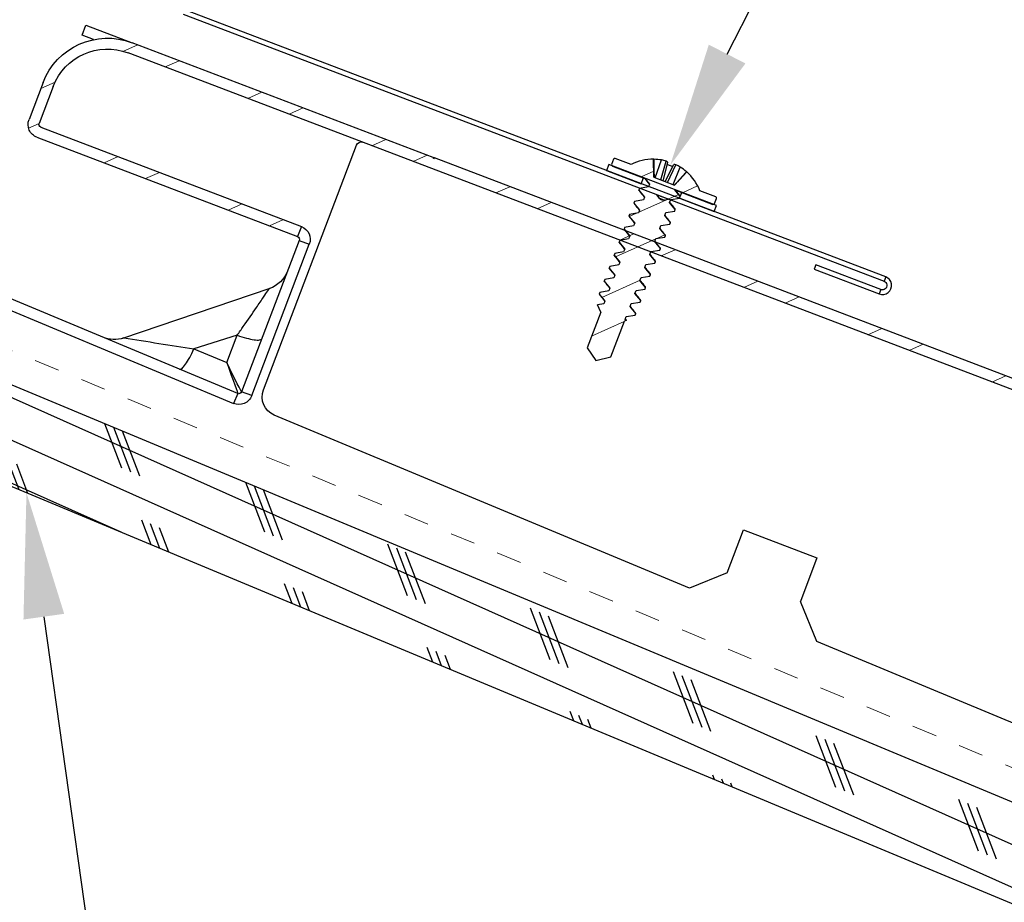
# Model space of a CAD drawing. Units: inches. Extents: x 66 to 246, y -849 to -303.
# Drawn here: x 113 to 117, y -807 to -804 of the extents above; entities that cross this region are included whole.
import ezdxf
from ezdxf import colors
from ezdxf.entities.mleader import LeaderData, LeaderLine
from ezdxf.math import Vec2, Vec3

# ---------------------------------------------------------------- set-up
doc = ezdxf.new("R2010")
doc.units = ezdxf.units.IN
doc.header["$MEASUREMENT"] = 0
doc.linetypes.add('DASHED', pattern=[0.75, 0.5, -0.25])
doc.layers.get('0').update_dxf_attribs({"color": 9})
for name, color, linetype in [('GENERAL CONSTRUCTION LIGHT', 251, 'Continuous'), ('TESLA Fasteners (Self-tap Screw)', 253, 'Continuous'), ('TESLA Metal Tile (Long)', 9, 'Continuous'), ('TEXT', 4, 'Continuous')]:
    doc.layers.add(name, color=color, linetype=linetype)
doc.layers.add('TESLA Underlayment', color=4, linetype='DASHED', lineweight=20)
doc.styles.add('SLDTEXTSTYLE0', font='TXT', dxfattribs={"width": 0.75})

# ---------------------------------------------------------------- blocks, each defined once
blk = doc.blocks.new('Self Tap Screw WSHR 8 18 x 0.75 IN')
at = {"layer": 'TESLA Fasteners (Self-tap Screw)', "linetype": 'Continuous', "lineweight": 18}
h = blk.add_hatch(dxfattribs=at)
h.set_pattern_fill('ANSI31', color=256, angle=22.9685, style=0)
h.set_pattern_definition([(67.9685, (106.07158, 46.57739), (-0.1158722, 0.0468895), [])])
edge = h.paths.add_edge_path(flags=0)
edge.add_line((109.8527, 51.7328), (109.9132, 51.7199))
edge.add_line((109.9132, 51.7199), (109.946, 51.7723))
edge.add_line((109.946, 51.7723), (109.8866, 51.9123))
edge.add_line((109.8866, 51.9123), (109.8893, 51.9189))
edge.add_spline(control_points=[(109.8893, 51.9189), (109.8874, 51.9191), (109.8855, 51.9193), (109.8836, 51.9195)], knot_values=[0.001262, 0.001262, 0.001262, 0.001262, 0.001408, 0.001408, 0.001408, 0.001408], weights=[1, 1, 1, 1], degree=3, periodic=0)
edge.add_line((109.8836, 51.9195), (109.8788, 51.9308))
edge.add_line((109.8788, 51.9308), (109.9006, 51.9597))
edge.add_line((109.9006, 51.9597), (109.8979, 51.9661))
edge.add_line((109.8979, 51.9661), (109.862, 51.9705))
edge.add_line((109.862, 51.9705), (109.8571, 51.982))
edge.add_line((109.8571, 51.982), (109.8789, 52.0109))
edge.add_line((109.8789, 52.0109), (109.8762, 52.0172))
edge.add_line((109.8762, 52.0172), (109.8403, 52.0217))
edge.add_line((109.8403, 52.0217), (109.8354, 52.0331))
edge.add_line((109.8354, 52.0331), (109.8572, 52.062))
edge.add_line((109.8572, 52.062), (109.8545, 52.0684))
edge.add_line((109.8545, 52.0684), (109.8186, 52.0728))
edge.add_line((109.8186, 52.0728), (109.8137, 52.0843))
edge.add_line((109.8137, 52.0843), (109.8355, 52.1132))
edge.add_line((109.8355, 52.1132), (109.8328, 52.1195))
edge.add_line((109.8328, 52.1195), (109.7969, 52.124))
edge.add_line((109.7969, 52.124), (109.7921, 52.1354))
edge.add_line((109.7921, 52.1354), (109.8139, 52.1643))
edge.add_line((109.8139, 52.1643), (109.8112, 52.1707))
edge.add_line((109.8112, 52.1707), (109.7752, 52.1751))
edge.add_line((109.7752, 52.1751), (109.7704, 52.1866))
edge.add_line((109.7704, 52.1866), (109.7922, 52.2155))
edge.add_line((109.7922, 52.2155), (109.7895, 52.2219))
edge.add_line((109.7895, 52.2219), (109.7536, 52.2263))
edge.add_line((109.7536, 52.2263), (109.7487, 52.2378))
edge.add_line((109.7487, 52.2378), (109.7705, 52.2667))
edge.add_line((109.7705, 52.2667), (109.7678, 52.273))
edge.add_line((109.7678, 52.273), (109.7319, 52.2774))
edge.add_line((109.7319, 52.2774), (109.727, 52.2889))
edge.add_line((109.727, 52.2889), (109.7488, 52.3178))
edge.add_line((109.7488, 52.3178), (109.7461, 52.3242))
edge.add_line((109.7461, 52.3242), (109.7102, 52.3286))
edge.add_line((109.7102, 52.3286), (109.7053, 52.3401))
edge.add_line((109.7053, 52.3401), (109.7271, 52.369))
edge.add_line((109.7271, 52.369), (109.7244, 52.3753))
edge.add_line((109.7244, 52.3753), (109.6885, 52.3797))
edge.add_line((109.6885, 52.3797), (109.6837, 52.3912))
edge.add_line((109.6837, 52.3912), (109.7055, 52.4201))
edge.add_line((109.7055, 52.4201), (109.7028, 52.4265))
edge.add_line((109.7028, 52.4265), (109.6683, 52.4307))
edge.add_line((109.6683, 52.4307), (109.8185, 52.4943))
edge.add_arc((109.8165, 52.4989), 0.005, 292.9685, 382.9685)
edge.add_line((109.8211, 52.5009), (109.8124, 52.5215))
edge.add_arc((109.8078, 52.5195), 0.005, 22.9685, 112.9685)
edge.add_line((109.8058, 52.5241), (109.7429, 52.4974))
edge.add_arc((109.6602, 52.3168), 0.1987, 65.3823, 92.1192)
edge.add_line((109.6528, 52.5154), (109.654, 52.4431))
edge.add_line((109.654, 52.4431), (109.5737, 52.4091))
edge.add_line((109.5737, 52.4091), (109.5226, 52.4602))
edge.add_arc((109.6602, 52.3168), 0.1987, 133.8178, 160.5548)
edge.add_line((109.4728, 52.383), (109.4099, 52.3563))
edge.add_arc((109.4119, 52.3517), 0.005, 112.9685, 202.9685)
edge.add_line((109.4073, 52.3498), (109.416, 52.3292))
edge.add_arc((109.4206, 52.3311), 0.005, 202.9685, 292.9685)
edge.add_line((109.4225, 52.3265), (109.5506, 52.3808))
edge.add_line((109.5506, 52.3808), (109.5795, 52.3773))
edge.add_line((109.5795, 52.3773), (109.5844, 52.3658))
edge.add_line((109.5844, 52.3658), (109.5626, 52.3369))
edge.add_line((109.5626, 52.3369), (109.5653, 52.3305))
edge.add_line((109.5653, 52.3305), (109.6012, 52.3261))
edge.add_line((109.6012, 52.3261), (109.6061, 52.3146))
edge.add_line((109.6061, 52.3146), (109.5843, 52.2857))
edge.add_line((109.5843, 52.2857), (109.587, 52.2794))
edge.add_line((109.587, 52.2794), (109.6229, 52.275))
edge.add_line((109.6229, 52.275), (109.6278, 52.2635))
edge.add_line((109.6278, 52.2635), (109.606, 52.2346))
edge.add_line((109.606, 52.2346), (109.6087, 52.2282))
edge.add_line((109.6087, 52.2282), (109.6446, 52.2238))
edge.add_line((109.6446, 52.2238), (109.6494, 52.2123))
edge.add_line((109.6494, 52.2123), (109.6276, 52.1834))
edge.add_line((109.6276, 52.1834), (109.6303, 52.1771))
edge.add_line((109.6303, 52.1771), (109.6663, 52.1726))
edge.add_line((109.6663, 52.1726), (109.6711, 52.1612))
edge.add_line((109.6711, 52.1612), (109.6493, 52.1323))
edge.add_line((109.6493, 52.1323), (109.652, 52.1259))
edge.add_line((109.652, 52.1259), (109.6879, 52.1215))
edge.add_line((109.6879, 52.1215), (109.6928, 52.11))
edge.add_line((109.6928, 52.11), (109.671, 52.0811))
edge.add_line((109.671, 52.0811), (109.6737, 52.0748))
edge.add_line((109.6737, 52.0748), (109.7096, 52.0703))
edge.add_line((109.7096, 52.0703), (109.7145, 52.0589))
edge.add_line((109.7145, 52.0589), (109.6927, 52.03))
edge.add_line((109.6927, 52.03), (109.6954, 52.0236))
edge.add_line((109.6954, 52.0236), (109.7313, 52.0192))
edge.add_line((109.7313, 52.0192), (109.7362, 52.0077))
edge.add_line((109.7362, 52.0077), (109.7144, 51.9788))
edge.add_line((109.7144, 51.9788), (109.7171, 51.9725))
edge.add_line((109.7171, 51.9725), (109.753, 51.968))
edge.add_line((109.753, 51.968), (109.7579, 51.9566))
edge.add_line((109.7579, 51.9566), (109.7361, 51.9277))
edge.add_line((109.7361, 51.9277), (109.7387, 51.9213))
edge.add_line((109.7387, 51.9213), (109.7747, 51.9169))
edge.add_line((109.7747, 51.9169), (109.7795, 51.9054))
edge.add_line((109.7795, 51.9054), (109.7639, 51.8847))
edge.add_line((109.7639, 51.8847), (109.7934, 51.8728))
edge.add_line((109.7934, 51.8728), (109.8527, 51.7328))
at = {"layer": 'TESLA Fasteners (Self-tap Screw)', "linetype": 'Continuous', "lineweight": 25}
for p, q in [((109.618, 52.4279), (109.5959, 52.5006)), ((109.6271, 52.4317), (109.6025, 52.5058)), ((109.649, 52.441), (109.6209, 52.5112)), ((109.6519, 52.515), (109.6528, 52.5154)), ((109.6528, 52.5154), (109.654, 52.4431)), ((109.8058, 52.5241), (109.7429, 52.4974)), ((109.8211, 52.5009), (109.8124, 52.5215)), ((109.5226, 52.4602), (109.5235, 52.4606)), ((109.5737, 52.4091), (109.5226, 52.4602)), ((109.5788, 52.4112), (109.5478, 52.4802)), ((109.6006, 52.4205), (109.5645, 52.4897)), ((109.6097, 52.4243), (109.5729, 52.4908)), ((109.5771, 52.4833), (109.5984, 52.4923)), ((109.6683, 52.4307), (109.8185, 52.4943)), ((109.5737, 52.4091), (109.654, 52.4431)), ((109.7028, 52.4265), (109.6683, 52.4307)), ((109.6837, 52.3912), (109.7055, 52.4201)), ((109.7055, 52.4201), (109.7028, 52.4265)), ((109.4728, 52.383), (109.4099, 52.3563)), ((109.4225, 52.3265), (109.5506, 52.3808)), ((109.5506, 52.3808), (109.5795, 52.3773)), ((109.6885, 52.3797), (109.6837, 52.3912)), ((109.7244, 52.3753), (109.6885, 52.3797)), ((109.4073, 52.3498), (109.416, 52.3292)), ((109.5844, 52.3658), (109.5626, 52.3369)), ((109.5795, 52.3773), (109.5844, 52.3658)), ((109.7053, 52.3401), (109.7271, 52.369)), ((109.7102, 52.3286), (109.7053, 52.3401)), ((109.7271, 52.369), (109.7244, 52.3753)), ((109.5626, 52.3369), (109.5653, 52.3305)), ((109.5653, 52.3305), (109.6012, 52.3261)), ((109.6061, 52.3146), (109.5843, 52.2857)), ((109.6012, 52.3261), (109.6061, 52.3146)), ((109.7461, 52.3242), (109.7102, 52.3286)), ((109.727, 52.2889), (109.7488, 52.3178)), ((109.7488, 52.3178), (109.7461, 52.3242)), ((109.5843, 52.2857), (109.587, 52.2794)), ((109.587, 52.2794), (109.6229, 52.275)), ((109.6278, 52.2635), (109.606, 52.2346)), ((109.6229, 52.275), (109.6278, 52.2635)), ((109.7319, 52.2774), (109.727, 52.2889)), ((109.7678, 52.273), (109.7319, 52.2774)), ((109.7487, 52.2378), (109.7705, 52.2667)), ((109.7705, 52.2667), (109.7678, 52.273)), ((109.606, 52.2346), (109.6087, 52.2282)), ((109.6087, 52.2282), (109.6446, 52.2238)), ((109.6446, 52.2238), (109.6494, 52.2123)), ((109.7536, 52.2263), (109.7487, 52.2378)), ((109.7895, 52.2219), (109.7536, 52.2263)), ((109.7922, 52.2155), (109.7895, 52.2219)), ((109.6494, 52.2123), (109.6276, 52.1834)), ((109.6276, 52.1834), (109.6303, 52.1771)), ((109.7704, 52.1866), (109.7922, 52.2155)), ((109.7752, 52.1751), (109.7704, 52.1866)), ((109.6303, 52.1771), (109.6663, 52.1726)), ((109.6711, 52.1612), (109.6493, 52.1323)), ((109.6663, 52.1726), (109.6711, 52.1612)), ((109.8112, 52.1707), (109.7752, 52.1751)), ((109.7921, 52.1354), (109.8139, 52.1643)), ((109.8139, 52.1643), (109.8112, 52.1707)), ((109.6493, 52.1323), (109.652, 52.1259)), ((109.652, 52.1259), (109.6879, 52.1215)), ((109.6928, 52.11), (109.671, 52.0811)), ((109.6879, 52.1215), (109.6928, 52.11)), ((109.7969, 52.124), (109.7921, 52.1354)), ((109.8328, 52.1195), (109.7969, 52.124)), ((109.8137, 52.0843), (109.8355, 52.1132)), ((109.8355, 52.1132), (109.8328, 52.1195)), ((109.671, 52.0811), (109.6737, 52.0748)), ((109.6737, 52.0748), (109.7096, 52.0703)), ((109.7096, 52.0703), (109.7145, 52.0589)), ((109.8186, 52.0728), (109.8137, 52.0843)), ((109.8545, 52.0684), (109.8186, 52.0728)), ((109.8572, 52.062), (109.8545, 52.0684)), ((109.7145, 52.0589), (109.6927, 52.03)), ((109.6927, 52.03), (109.6954, 52.0236)), ((109.8354, 52.0331), (109.8572, 52.062)), ((109.8403, 52.0217), (109.8354, 52.0331)), ((109.6954, 52.0236), (109.7313, 52.0192)), ((109.7362, 52.0077), (109.7144, 51.9788)), ((109.7313, 52.0192), (109.7362, 52.0077)), ((109.8762, 52.0172), (109.8403, 52.0217)), ((109.8571, 51.982), (109.8789, 52.0109)), ((109.8789, 52.0109), (109.8762, 52.0172)), ((109.7144, 51.9788), (109.7171, 51.9725)), ((109.7171, 51.9725), (109.753, 51.968)), ((109.7579, 51.9566), (109.7361, 51.9277)), ((109.753, 51.968), (109.7579, 51.9566)), ((109.862, 51.9705), (109.8571, 51.982)), ((109.8979, 51.9661), (109.862, 51.9705)), ((109.8788, 51.9308), (109.9006, 51.9597)), ((109.9006, 51.9597), (109.8979, 51.9661)), ((109.7361, 51.9277), (109.7387, 51.9213)), ((109.7387, 51.9213), (109.7747, 51.9169)), ((109.7747, 51.9169), (109.7795, 51.9054)), ((109.8836, 51.9195), (109.8788, 51.9308)), ((109.8874, 51.9209), (109.8827, 51.9215)), ((109.8893, 51.9189), (109.8866, 51.9123)), ((109.946, 51.7723), (109.8866, 51.9123)), ((109.7795, 51.9054), (109.7639, 51.8847)), ((109.7934, 51.8728), (109.7639, 51.8847)), ((109.7934, 51.8728), (109.8527, 51.7328)), ((109.9132, 51.7199), (109.946, 51.7723)), ((109.8527, 51.7328), (109.9132, 51.7199))]:
    blk.add_line(p, q, dxfattribs=at)
at = {"layer": 'TESLA Fasteners (Self-tap Screw)'}
for points in [[(109.7058, 52.4194), (109.842, 52.4772), (109.8323, 52.5002), (109.4087, 52.3207), (109.4185, 52.2977), (109.5548, 52.3554)], [(109.7058, 52.4194), (109.696, 52.4424)], [(109.5548, 52.3554), (109.545, 52.3784)]]:
    blk.add_lwpolyline(points, dxfattribs=at)
at = {"layer": 'TESLA Fasteners (Self-tap Screw)', "linetype": 'Continuous', "lineweight": 25}
for centre, radius, start, end in [((109.6207, 52.476), 0.0349, 121.4566, 135.3711), ((109.6587, 52.3469), 0.1685, 102.9653, 109.4941), ((109.6606, 52.3158), 0.1993, 92.5011, 101.4944), ((109.6602, 52.3168), 0.1987, 65.3823, 92.1192), ((109.8078, 52.5195), 0.005, 22.9685, 112.9685), ((109.8165, 52.4989), 0.005, 292.9685, 22.9685), ((109.6602, 52.3168), 0.1987, 133.8178, 160.5548), ((109.6606, 52.3158), 0.1993, 124.4426, 133.4359), ((109.6395, 52.3388), 0.1685, 116.4429, 122.9717), ((109.5732, 52.4559), 0.0349, 90.566, 104.4805), ((109.4119, 52.3517), 0.005, 112.9685, 202.9685), ((109.4206, 52.3311), 0.005, 202.9685, 292.9685)]:
    blk.add_arc(centre, radius, start, end, dxfattribs=at)
for points in [[(109.6519, 52.515), (109.6526, 52.491), (109.6532, 52.467), (109.6538, 52.443)], [(109.5235, 52.4606), (109.5403, 52.4434), (109.5571, 52.4263), (109.5739, 52.4092)], [(109.8893, 51.9189), (109.8874, 51.9191), (109.8855, 51.9193), (109.8836, 51.9195)]]:
    blk.add_open_spline(points, degree=3, dxfattribs=at)
for points, knots in [([(109.6988, 52.4276), (109.693, 52.4284), (109.6835, 52.4297), (109.674, 52.431), (109.6703, 52.4316)], [0, 0, 0, 0, 0.603189, 1, 1, 1, 1]), ([(109.7028, 52.4265), (109.7024, 52.4269), (109.7018, 52.4276), (109.6996, 52.4275), (109.6987, 52.4275)], [0, 0, 0, 0, 0.572871, 1, 1, 1, 1]), ([(109.5493, 52.3802), (109.5534, 52.3796), (109.5637, 52.3783), (109.574, 52.3768), (109.5801, 52.376)], [0, 0, 0, 0, 0.4060175, 1, 1, 1, 1]), ([(109.7205, 52.3764), (109.7145, 52.3772), (109.7036, 52.3787), (109.6928, 52.3803), (109.688, 52.381)], [0, 0, 0, 0, 0.549971, 1, 1, 1, 1]), ([(109.7244, 52.3753), (109.7241, 52.3757), (109.7235, 52.3764), (109.7213, 52.3764), (109.7203, 52.3763)], [0, 0, 0, 0, 0.572865, 1, 1, 1, 1]), ([(109.5675, 52.3296), (109.5673, 52.3296), (109.5658, 52.3296), (109.5655, 52.3301), (109.5653, 52.3305)], [0, 0, 0, 0, 0.153835, 1, 1, 1, 1]), ([(109.5673, 52.3295), (109.5727, 52.3288), (109.5842, 52.3273), (109.5957, 52.3257), (109.6018, 52.3248)], [0, 0, 0, 0, 0.468168, 1, 1, 1, 1]), ([(109.7422, 52.3253), (109.7362, 52.3261), (109.7253, 52.3276), (109.7145, 52.3291), (109.7097, 52.3298)], [0, 0, 0, 0, 0.5499714, 1, 1, 1, 1]), ([(109.7461, 52.3242), (109.7458, 52.3246), (109.7452, 52.3253), (109.743, 52.3252), (109.742, 52.3252)], [0, 0, 0, 0, 0.572865, 1, 1, 1, 1]), ([(109.5891, 52.2784), (109.5889, 52.2784), (109.5875, 52.2784), (109.5872, 52.279), (109.587, 52.2794)], [0, 0, 0, 0, 0.153835, 1, 1, 1, 1]), ([(109.589, 52.2784), (109.5944, 52.2776), (109.6059, 52.2761), (109.6173, 52.2745), (109.6234, 52.2737)], [0, 0, 0, 0, 0.4681685, 1, 1, 1, 1]), ([(109.7639, 52.2741), (109.7579, 52.2749), (109.747, 52.2764), (109.7362, 52.278), (109.7314, 52.2787)], [0, 0, 0, 0, 0.549971, 1, 1, 1, 1]), ([(109.7678, 52.273), (109.7675, 52.2734), (109.7669, 52.2741), (109.7647, 52.2741), (109.7637, 52.274)], [0, 0, 0, 0, 0.572865, 1, 1, 1, 1]), ([(109.6108, 52.2273), (109.6106, 52.2273), (109.6092, 52.2273), (109.6089, 52.2278), (109.6087, 52.2282)], [0, 0, 0, 0, 0.153835, 1, 1, 1, 1]), ([(109.6107, 52.2272), (109.6161, 52.2265), (109.6276, 52.225), (109.639, 52.2234), (109.6451, 52.2225)], [0, 0, 0, 0, 0.468168, 1, 1, 1, 1]), ([(109.7856, 52.223), (109.7796, 52.2238), (109.7686, 52.2253), (109.7579, 52.2268), (109.753, 52.2275)], [0, 0, 0, 0, 0.549971, 1, 1, 1, 1]), ([(109.7895, 52.2219), (109.7892, 52.2222), (109.7886, 52.2229), (109.7863, 52.2229), (109.7854, 52.2229)], [0, 0, 0, 0, 0.572865, 1, 1, 1, 1]), ([(109.6325, 52.1761), (109.6323, 52.1761), (109.6309, 52.1761), (109.6306, 52.1766), (109.6303, 52.1771)], [0, 0, 0, 0, 0.153835, 1, 1, 1, 1]), ([(109.6324, 52.176), (109.6377, 52.1753), (109.6492, 52.1738), (109.6607, 52.1722), (109.6668, 52.1714)], [0, 0, 0, 0, 0.4681685, 1, 1, 1, 1]), ([(109.8072, 52.1718), (109.8012, 52.1726), (109.7903, 52.1741), (109.7796, 52.1757), (109.7747, 52.1764)], [0, 0, 0, 0, 0.549971, 1, 1, 1, 1]), ([(109.8112, 52.1707), (109.8108, 52.1711), (109.8102, 52.1718), (109.808, 52.1717), (109.8071, 52.1717)], [0, 0, 0, 0, 0.572865, 1, 1, 1, 1]), ([(109.6542, 52.125), (109.654, 52.125), (109.6526, 52.125), (109.6523, 52.1255), (109.652, 52.1259)], [0, 0, 0, 0, 0.153835, 1, 1, 1, 1]), ([(109.654, 52.1249), (109.6594, 52.1242), (109.6709, 52.1227), (109.6824, 52.1211), (109.6885, 52.1202)], [0, 0, 0, 0, 0.468168, 1, 1, 1, 1]), ([(109.8289, 52.1207), (109.8229, 52.1215), (109.812, 52.123), (109.8012, 52.1245), (109.7964, 52.1252)], [0, 0, 0, 0, 0.549971, 1, 1, 1, 1]), ([(109.8328, 52.1195), (109.8325, 52.1199), (109.8319, 52.1206), (109.8297, 52.1206), (109.8287, 52.1206)], [0, 0, 0, 0, 0.572865, 1, 1, 1, 1]), ([(109.6759, 52.0738), (109.6757, 52.0738), (109.6742, 52.0738), (109.674, 52.0743), (109.6737, 52.0748)], [0, 0, 0, 0, 0.1538345, 1, 1, 1, 1]), ([(109.6757, 52.0737), (109.6811, 52.073), (109.6926, 52.0715), (109.7041, 52.0699), (109.7102, 52.0691)], [0, 0, 0, 0, 0.468168, 1, 1, 1, 1]), ([(109.8506, 52.0695), (109.8446, 52.0703), (109.8337, 52.0718), (109.8229, 52.0734), (109.8181, 52.0741)], [0, 0, 0, 0, 0.549971, 1, 1, 1, 1]), ([(109.8545, 52.0684), (109.8542, 52.0688), (109.8536, 52.0695), (109.8514, 52.0694), (109.8504, 52.0694)], [0, 0, 0, 0, 0.572865, 1, 1, 1, 1]), ([(109.6976, 52.0226), (109.6973, 52.0226), (109.6959, 52.0227), (109.6956, 52.0232), (109.6954, 52.0236)], [0, 0, 0, 0, 0.1538345, 1, 1, 1, 1]), ([(109.6974, 52.0226), (109.7028, 52.0219), (109.7143, 52.0204), (109.7258, 52.0188), (109.7319, 52.0179)], [0, 0, 0, 0, 0.468168, 1, 1, 1, 1]), ([(109.8723, 52.0183), (109.8663, 52.0192), (109.8554, 52.0206), (109.8446, 52.0222), (109.8398, 52.0229)], [0, 0, 0, 0, 0.549971, 1, 1, 1, 1]), ([(109.8762, 52.0172), (109.8759, 52.0176), (109.8753, 52.0183), (109.8731, 52.0183), (109.8721, 52.0183)], [0, 0, 0, 0, 0.572865, 1, 1, 1, 1]), ([(109.7192, 51.9715), (109.719, 51.9715), (109.7176, 51.9715), (109.7173, 51.972), (109.7171, 51.9725)], [0, 0, 0, 0, 0.153835, 1, 1, 1, 1]), ([(109.7191, 51.9714), (109.7245, 51.9707), (109.736, 51.9692), (109.7474, 51.9676), (109.7535, 51.9668)], [0, 0, 0, 0, 0.468168, 1, 1, 1, 1]), ([(109.894, 51.9672), (109.888, 51.968), (109.8771, 51.9695), (109.8663, 51.971), (109.8614, 51.9717)], [0, 0, 0, 0, 0.549971, 1, 1, 1, 1]), ([(109.8979, 51.9661), (109.8976, 51.9665), (109.897, 51.9672), (109.8947, 51.9671), (109.8938, 51.9671)], [0, 0, 0, 0, 0.572865, 1, 1, 1, 1]), ([(109.7409, 51.9203), (109.7407, 51.9203), (109.7393, 51.9204), (109.739, 51.9209), (109.7387, 51.9213)], [0, 0, 0, 0, 0.153835, 1, 1, 1, 1]), ([(109.7408, 51.9203), (109.7462, 51.9196), (109.7577, 51.918), (109.7691, 51.9164), (109.7752, 51.9156)], [0, 0, 0, 0, 0.468168, 1, 1, 1, 1]), ([(109.8874, 51.9209), (109.8874, 51.9209), (109.8879, 51.9209), (109.8885, 51.9207), (109.8892, 51.9203), (109.8895, 51.9198), (109.8895, 51.9194), (109.8894, 51.9191), (109.8893, 51.9189)], [0, 0, 0, 0, 0.007389, 0.246542, 0.490792, 0.7368, 0.868264, 1, 1, 1, 1])]:
    blk.add_open_spline(points, degree=3, knots=knots, dxfattribs=at)
blk = doc.blocks.new('Metal Tile_Long')
at = {"layer": 'TESLA Metal Tile (Long)', "linetype": 'Continuous', "lineweight": 18}
h = blk.add_hatch(dxfattribs=at)
h.set_pattern_fill('ANSI32', color=256, angle=-65.2617, style=0)
h.set_pattern_definition([(339.7383, (72.63574, 73.60005), (0.1298656, 0.3517953), []), (339.7383, (72.7097, 73.4395), (0.1298656, 0.3517953), [])])
edge = h.paths.add_edge_path(flags=0)
edge.add_arc((93.4174, 45.0916), 0.1575, -65.2617, -20.2617)
edge.add_line((93.5651, 45.0371), (93.6115, 45.1628))
edge.add_arc((93.7592, 45.1083), 0.1575, 114.7383, 159.7383, ccw=False)
edge.add_line((93.6933, 45.2513), (93.8218, 45.3105))
edge.add_line((93.8218, 45.3105), (93.8037, 45.3498))
edge.add_line((93.8037, 45.3498), (93.6752, 45.2906))
edge.add_arc((93.7592, 45.1083), 0.2008, 114.7383, 159.7383)
edge.add_line((93.5709, 45.1778), (93.5245, 45.0521))
edge.add_arc((93.4174, 45.0916), 0.1142, -65.2617, -20.2617, ccw=False)
edge.add_line((93.4651, 44.9879), (92.7741, 44.6695))
edge.add_arc((92.7692, 44.6803), 0.0118, 264.7383, 294.7383, ccw=False)
edge.add_line((92.7681, 44.6685), (92.3155, 44.7102))
edge.add_arc((92.3104, 44.6553), 0.0551, 84.7383, 114.7383)
edge.add_line((92.2874, 44.7054), (91.9827, 44.565))
edge.add_arc((91.9778, 44.5757), 0.0118, 204.7383, 294.7383, ccw=False)
edge.add_line((91.9671, 44.5708), (91.9308, 44.6494))
edge.add_arc((91.9416, 44.6544), 0.0118, 114.7383, 204.7383, ccw=False)
edge.add_line((91.9366, 44.6651), (106.7972, 51.5123))
edge.add_arc((106.8944, 51.3013), 0.2323, 24.7383, 114.7383, ccw=False)
edge.add_line((107.1054, 51.3985), (107.1713, 51.2555))
edge.add_arc((107.1606, 51.2506), 0.0118, -65.2617, 24.7383, ccw=False)
edge.add_line((107.1655, 51.2398), (106.1536, 50.7736))
edge.add_line((106.1536, 50.7736), (106.1717, 50.7342))
edge.add_line((106.1717, 50.7342), (107.1836, 51.2005))
edge.add_arc((107.1606, 51.2506), 0.0551, -65.2617, 24.7383)
edge.add_line((107.2106, 51.2736), (107.1447, 51.4166))
edge.add_arc((106.8944, 51.3013), 0.2756, 24.7383, 114.7383)
edge.add_line((106.7791, 51.5516), (105.6096, 51.0128))
edge.add_line((105.6096, 51.0128), (105.6105, 51.011))
edge.add_line((105.6105, 51.011), (105.6054, 51.0087))
edge.add_line((105.6054, 51.0087), (105.6046, 51.0104))
edge.add_line((105.6046, 51.0104), (91.9185, 44.7044))
edge.add_arc((91.9416, 44.6544), 0.0551, 114.7383, 204.7383)
edge.add_line((91.8915, 44.6313), (91.9277, 44.5527))
edge.add_arc((91.9778, 44.5757), 0.0551, 204.7383, 294.7383)
edge.add_line((92.0009, 44.5257), (92.3055, 44.666))
edge.add_arc((92.3104, 44.6553), 0.0118, 84.7383, 114.7383, ccw=False)
edge.add_line((92.3115, 44.6671), (92.7641, 44.6254))
edge.add_arc((92.7692, 44.6803), 0.0551, 264.7383, 294.7383)
edge.add_line((92.7922, 44.6302), (93.4833, 44.9486))
at = {"layer": 'TESLA Metal Tile (Long)', "linetype": 'Continuous', "lineweight": 25}
for p, q in [((106.9579, 51.634), (106.7791, 51.5516)), ((106.976, 51.5947), (106.9579, 51.634)), ((106.9319, 51.5743), (106.976, 51.5947)), ((105.6096, 51.0128), (106.7791, 51.5516)), ((91.9366, 44.6651), (106.7972, 51.5123)), ((107.1054, 51.3985), (107.1713, 51.2555)), ((107.1447, 51.4166), (107.2106, 51.2736)), ((107.1655, 51.2398), (106.1536, 50.7736)), ((107.1836, 51.2005), (106.1717, 50.7342)), ((106.3492, 50.1326), (105.9115, 51.0825)), ((91.9185, 44.7044), (105.6046, 51.0104)), ((105.6046, 51.0104), (105.6096, 51.0128)), ((105.6054, 51.0087), (105.6046, 51.0104)), ((105.6105, 51.011), (105.6054, 51.0087)), ((105.6105, 51.011), (105.6096, 51.0128)), ((106.4527, 50.1253), (107.8875, 50.8409)), ((106.1536, 50.7736), (106.1717, 50.7342)), ((107.9068, 50.8022), (106.472, 50.0866)), ((106.1659, 50.7186), (106.1266, 50.7004)), ((106.3974, 50.1128), (106.1266, 50.7004)), ((106.1659, 50.7186), (106.4367, 50.131)), ((106.8958, 50.3765), (106.2942, 50.5357)), ((106.4879, 50.2511), (106.4391, 50.3572)), ((106.4391, 50.3572), (106.6149, 50.3145)), ((106.6149, 50.3145), (106.4879, 50.2511)), ((106.3974, 50.1128), (106.4367, 50.131)), ((106.4527, 50.1253), (106.472, 50.0866)), ((104.7037, 49.2266), (106.3129, 50.0292)), ((104.4733, 49.4445), (104.1872, 49.3127)), ((104.55, 49.278), (104.4733, 49.4445)), ((104.1872, 49.3127), (104.265, 49.144)), ((104.55, 49.278), (104.7037, 49.2266)), ((104.2103, 48.9805), (104.265, 49.144)), ((102.2727, 48.0141), (104.2103, 48.9805))]:
    blk.add_line(p, q, dxfattribs=at)
for centre, radius, start, end in [((106.8944, 51.3013), 0.2756, 24.7383, 114.7383), ((106.8944, 51.3013), 0.2323, 24.7383, 114.7383), ((107.1606, 51.2506), 0.0118, 294.7383, 24.7383), ((107.1606, 51.2506), 0.0551, 294.7383, 24.7383), ((105.8937, 51.0743), 0.0197, 24.7383, 114.7383), ((106.1767, 50.7235), 0.0551, 114.7383, 204.7383), ((106.1767, 50.7235), 0.0118, 114.7383, 204.7383), ((106.3281, 50.6489), 0.1181, 204.7384, 255.1719), ((111.5114, 29.3945), 21.4853, 102.41579, 103.17345), ((106.9224, 50.4916), 0.1181, 255.0637, 296.4995), ((106.2777, 50.0997), 0.0787, 296.5081, 24.7383), ((106.4474, 50.1359), 0.0551, 204.7383, 296.5081), ((106.4474, 50.1359), 0.0118, 204.7383, 296.5081)]:
    blk.add_arc(centre, radius, start, end, dxfattribs=at)
for major_axis, start_param, end_param in [((0.0614, 0.149), 3.132173, 4.521815), ((-0.0454, -0.1546), 4.902963, 6.292605)]:
    blk.add_ellipse((106.4981, 50.28), major_axis=major_axis, ratio=0.010147, start_param=start_param, end_param=end_param, dxfattribs=at)
for points, knots in [([(106.4391, 50.3572), (106.4391, 50.3572), (106.43, 50.3685), (106.4007, 50.4049), (106.3599, 50.4562), (106.3239, 50.5017), (106.3041, 50.5268), (106.2991, 50.5332), (106.2975, 50.5352), (106.2979, 50.5347), (106.2979, 50.5347)], [0, 0, 0, 0, 0.000008, 0.141786, 0.460014, 0.664778, 0.835374, 0.962971, 0.998509, 1, 1, 1, 1]), ([(106.4391, 50.3572), (106.4267, 50.352), (106.4145, 50.3473), (106.3919, 50.3398), (106.3816, 50.3369), (106.364, 50.3332), (106.3568, 50.3324), (106.3463, 50.3329), (106.343, 50.3342), (106.3419, 50.3366)], [0, 0, 0, 0, 0.25, 0.25, 0.5, 0.5, 0.75, 0.75, 1, 1, 1, 1]), ([(106.6778, 50.2376), (106.6755, 50.2364), (106.6721, 50.2374), (106.6636, 50.2436), (106.6585, 50.2488), (106.6471, 50.2627), (106.6408, 50.2714), (106.628, 50.2914), (106.6213, 50.3026), (106.6149, 50.3145)], [0, 0, 0, 0, 0.25, 0.25, 0.5, 0.5, 0.75, 0.75, 1, 1, 1, 1])]:
    blk.add_open_spline(points, degree=3, knots=knots, dxfattribs=at)

msp = doc.modelspace()

# ---------------------------------------------------------------- hatches: boundary and pattern name
at = {"layer": 'GENERAL CONSTRUCTION LIGHT', "linetype": 'ByBlock'}
h = msp.add_hatch(dxfattribs=at)
h.set_pattern_fill('CORK', color=256, scale=1.25, angle=155.93646, style=0)
h.set_pattern_definition([(155.93646, (59.56522, -753.30474), (-0.06371086, -0.1426709), []), (290.93646, (59.52574, -753.20155), (0.4127635, 0.15792), [0.2209709, -0.2209709]), (290.93646, (59.49007, -753.1856), (0.4127635, 0.15792), [0.2209709, -0.2209709]), (290.93646, (59.4544, -753.1697), (0.4127635, 0.15792), [0.2209709, -0.2209709])])
h.paths.add_polyline_path([(125.72363, -810.87376), (125.72363, -810.46751), (103.47363, -801.19668), (103.47363, -801.60293)])

# ---------------------------------------------------------------- linework, layer by layer
at = {"color": 3, "linetype": 'Continuous', "lineweight": 25}
for p, q in [((116.05539, -804.55288), (116.04867, -804.57054)), ((116.03606, -804.60365), (116.02933, -804.62131))]:
    msp.add_line(p, q, dxfattribs=at)
msp.add_lwpolyline([(113.24807, -803.50389), (116.04867, -804.57054, -1), (116.03606, -804.60365), (115.77594, -804.50458), (115.76921, -804.52224), (116.02933, -804.62131, 1), (116.05539, -804.55288), (113.25479, -803.48623)], format="xyb", dxfattribs=at)
msp.add_lwpolyline([(115.17142, -804.24606), (115.18664, -804.24289), (115.13909, -804.22478), (115.14834, -804.23727)], dxfattribs=at)
msp.add_lwpolyline([(115.15864, -804.24504), (115.15856, -804.24501, -0.1432867), (115.14834, -804.23727), (115.17142, -804.24606, -0.1432867)], format="xyb", close=True, dxfattribs=at)
for centre, start, end in [((115.13593, -804.22713), 36.53306, 69.14995), ((115.18744, -804.24674), 69.14995, 101.76683)]:
    msp.add_arc(centre, 0.00394, start, end, dxfattribs=at)
at = {"layer": 'GENERAL CONSTRUCTION LIGHT'}
for points in [[(103.47363, -801.19668), (125.72363, -810.46751)], [(103.47363, -801.60293), (125.72363, -810.87376)]]:
    msp.add_lwpolyline(points, dxfattribs=at)
at = {"layer": 'TESLA Underlayment', "ltscale": 0.1}
msp.add_lwpolyline([(103.59863, -789.56988), (103.59863, -795.56988), (104.34863, -795.56988), (104.34863, -801.42577), (125.72363, -810.32979)], dxfattribs=at)

# ---------------------------------------------------------------- block references
at = {"xscale": -1, "rotation": 3.888276613847319}
msp.add_blockref('Metal Tile_Long', (223.07219, -847.80986), dxfattribs=at)
at = {"layer": 'TESLA Fasteners (Self-tap Screw)', "rotation": 316.1814298376158}
msp.add_blockref('Self Tap Screw WSHR 8 18 x 0.75 IN', (-0.21891, -766.10392), dxfattribs=at)

# ---------------------------------------------------------------- next in the draw order: leaders
at = {"layer": 'TEXT'}
ml = msp.add_multileader_mtext('Standard', dxfattribs=at)
ml.set_content('\\A1;#8-18 X {\\H0.7x;\\S3#4;\\H1.42857x;" STAINLESS STEEL SELF-TAP SCREW \\PW/ WASHER}', color=256, style='SLDTEXTSTYLE0')
ml.set_leader_properties(linetype='ByLayer')
ml.build(insert=Vec2(0, 0))
ml.multileader.update_dxf_attribs({"dogleg_length": 0.2972, "arrow_head_size": 0.5})
ctx = ml.context
ctx.base_point, ctx.char_height, ctx.arrow_head_size, ctx.landing_gap_size, ctx.plane_origin = Vec3(118.49426, -799.12439), 0.4, 0.5, 0.25, Vec3(106.245, -895.40706)
notes = []
notes.append((ctx, [(0, (1, 1, 0), (117.74458, -799.12439), (1, 0), 0.74968, [(0, [(115.19389, -804.10814)], 0, [])])]))
ctx.mtext.insert, ctx.mtext.width, ctx.mtext.defined_height, ctx.mtext.flow_direction = Vec3(118.74426, -798.92439), 4.4695475, 0.52217, 5
ctx.mtext.has_bg_fill, ctx.mtext.bg_color, ctx.mtext.bg_scale_factor, ctx.mtext.bg_transparency, ctx.mtext.use_window_bg_color = 1, -1073741824, 1.5, 0, 1
ml = msp.add_multileader_mtext('Standard', dxfattribs=at)
ml.set_content('\\A1;1 {\\H0.7x;\\S1#4;}" STAINLESS STEEL RING SHANK NAIL\\P5" O. C.', color=256, style='SLDTEXTSTYLE0')
ml.set_leader_properties(linetype='ByLayer')
ml.build(insert=Vec2(0, 0))
ml.multileader.update_dxf_attribs({"dogleg_length": 0.3759, "arrow_head_size": 0.5})
ctx = ml.context
ctx.base_point, ctx.char_height, ctx.arrow_head_size, ctx.landing_gap_size, ctx.plane_origin = Vec3(114.47972, -809.46794), 0.4, 0.5, 0.25, Vec3(102.51061, -897.12257)
notes.append((ctx, [(0, (1, 1, 0), (111.76965, -809.46794), (1, 0), 2.71007, [(0, [(111.23242, -805.63884)], 0, [])])]))
ctx.mtext.insert, ctx.mtext.width, ctx.mtext.defined_height, ctx.mtext.flow_direction = Vec3(114.72972, -809.26794), 5.7260165, 0.76501, 5
ctx.mtext.has_bg_fill, ctx.mtext.bg_color, ctx.mtext.bg_scale_factor, ctx.mtext.bg_transparency, ctx.mtext.use_window_bg_color = 1, -1073741824, 1.5, 0, 1
for ctx, leaders in notes:
    for number, flags, end, landing, length, lines in leaders:
        leader = LeaderData()
        leader.index, (leader.has_last_leader_line, leader.has_dogleg_vector, leader.attachment_direction) = number, flags
        leader.last_leader_point, leader.dogleg_vector, leader.dogleg_length = Vec3(end), Vec3(landing), length
        for number, points, colour, breaks in lines:
            line = LeaderLine()
            line.index, line.vertices, line.color, line.breaks = number, Vec3.list(points), colors.encode_raw_color(colour), breaks
            leader.lines.append(line)
        ctx.leaders.append(leader)

# ---------------------------------------------------------------- next in the draw order: leaders
ml = msp.add_multileader_mtext('Standard', dxfattribs=at)
ml.set_content('\\A1;DECK SHEATHING', color=256, style='SLDTEXTSTYLE0')
ml.set_leader_properties(linetype='ByLayer')
ml.build(insert=Vec2(0, 0))
ml.multileader.update_dxf_attribs({"dogleg_length": 0.3759, "arrow_head_size": 0.5})
ctx = ml.context
ctx.base_point, ctx.char_height, ctx.arrow_head_size, ctx.landing_gap_size, ctx.plane_origin = Vec3(114.47972, -808.54511), 0.4, 0.5, 0.25, Vec3(103.6306, -894.98261)
notes = []
notes.append((ctx, [(0, (1, 1, 0), (113.06042, -808.54511), (1, 0), 1.41931, [(0, [(112.62125, -805.41501)], 0, [])])]))
ctx.mtext.insert, ctx.mtext.width, ctx.mtext.defined_height, ctx.mtext.flow_direction = Vec3(114.72972, -808.34511), 4.2880086, 0.76501, 5
ctx.mtext.has_bg_fill, ctx.mtext.bg_color, ctx.mtext.bg_scale_factor, ctx.mtext.bg_transparency, ctx.mtext.use_window_bg_color = 1, -1073741824, 1.5, 0, 1
for ctx, leaders in notes:
    for number, flags, end, landing, length, lines in leaders:
        leader = LeaderData()
        leader.index, (leader.has_last_leader_line, leader.has_dogleg_vector, leader.attachment_direction) = number, flags
        leader.last_leader_point, leader.dogleg_vector, leader.dogleg_length = Vec3(end), Vec3(landing), length
        for number, points, colour, breaks in lines:
            line = LeaderLine()
            line.index, line.vertices, line.color, line.breaks = number, Vec3.list(points), colors.encode_raw_color(colour), breaks
            leader.lines.append(line)
        ctx.leaders.append(leader)

doc.saveas('drawing.dxf')
